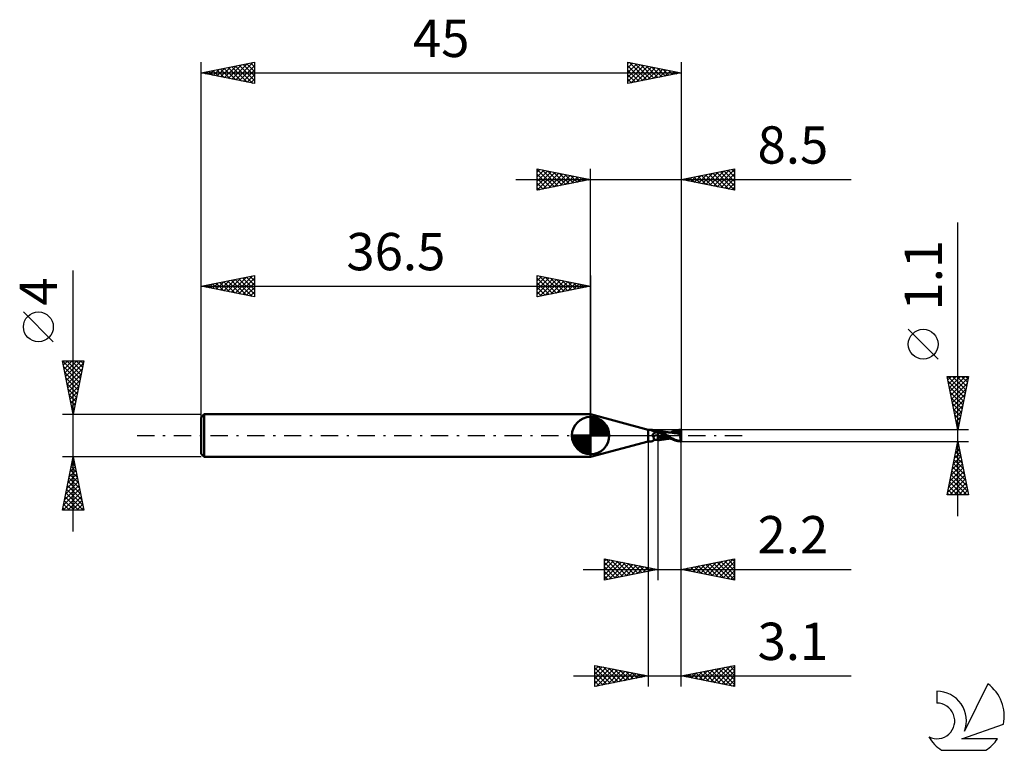
# Model space of a CAD drawing. Units: millimetres. Extents: x -17 to 75.3, y -29.5 to 39.
import ezdxf
from ezdxf.enums import TextEntityAlignment as Align

# ---------------------------------------------------------------- set-up
doc = ezdxf.new("R2010")
doc.units = ezdxf.units.MM
doc.header["$LTSCALE"] = 4.05
doc.linetypes.add('LONGDASH_DASH', pattern=[0.85, 0.4, -0.2, 0.05, -0.2])
for name, color, linetype in [('1', 4, 'CONTINUOUS'), ('2', 7, 'CONTINUOUS'), ('4', 2, 'LONGDASH_DASH'), ('CUT', 1, 'CONTINUOUS'), ('NOCUT', 7, 'CONTINUOUS'), ('SK1', 4, 'CONTINUOUS'), ('SK2', 7, 'CONTINUOUS'), ('SK4', 2, 'LONGDASH_DASH'), ('SK6', 5, 'CONTINUOUS')]:
    doc.layers.add(name, color=color, linetype=linetype)
doc.styles.get("Standard").update_dxf_attribs({"font": 'Monospac821 BT'})

msp = doc.modelspace()

# ---------------------------------------------------------------- linework, layer by layer
at = {"layer": '1', "color": 4, "linetype": 'CONTINUOUS', "lineweight": 50}
for p, q in [((41.9, 0.55), (36.5, 2)), ((36.5, -2), (36.5, 2)), ((41.9, 0.55), (42.076, 0.55)), ((41.9, -0.55), (41.9, 0.55)), ((42.06, 0.549), (42.061, 0.549)), ((42.06, 0.548), (42.06, 0.549)), ((42.06, 0.548), (42.06, 0.548)), ((42.06, 0.547), (42.06, 0.548)), ((42.061, 0.547), (42.06, 0.547)), ((42.061, 0.549), (42.063, 0.549)), ((42.061, 0.549), (42.061, 0.549)), ((42.062, 0.546), (42.061, 0.547)), ((42.064, 0.545), (42.062, 0.546)), ((42.063, 0.549), (42.064, 0.55)), ((42.064, 0.55), (42.066, 0.55)), ((42.066, 0.544), (42.064, 0.545)), ((42.066, 0.55), (42.068, 0.55)), ((42.068, 0.544), (42.066, 0.544)), ((42.068, 0.55), (42.07, 0.55)), ((42.07, 0.543), (42.068, 0.544)), ((42.07, 0.55), (42.073, 0.55)), ((42.073, 0.542), (42.07, 0.543)), ((42.073, 0.55), (42.076, 0.55)), ((42.076, 0.541), (42.073, 0.542)), ((42.08, 0.55), (42.076, 0.55)), ((42.094, 0.535), (42.076, 0.541)), ((42.084, 0.55), (42.08, 0.55)), ((42.088, 0.55), (42.084, 0.55)), ((42.092, 0.55), (42.088, 0.55)), ((42.097, 0.55), (42.092, 0.55)), ((42.113, 0.529), (42.094, 0.535)), ((42.102, 0.55), (42.097, 0.55)), ((42.107, 0.55), (42.102, 0.55)), ((42.131, 0.549), (42.107, 0.55)), ((42.133, 0.521), (42.113, 0.529)), ((42.154, 0.549), (42.131, 0.549)), ((42.154, 0.513), (42.133, 0.521)), ((42.177, 0.547), (42.154, 0.549)), ((42.176, 0.503), (42.154, 0.513)), ((42.198, 0.494), (42.176, 0.503)), ((42.199, 0.546), (42.177, 0.547)), ((42.222, 0.484), (42.198, 0.494)), ((42.22, 0.544), (42.199, 0.546)), ((42.241, 0.542), (42.22, 0.544)), ((42.247, 0.474), (42.222, 0.484)), ((42.261, 0.538), (42.241, 0.542)), ((42.273, 0.463), (42.247, 0.474)), ((42.28, 0.534), (42.261, 0.538)), ((42.3, 0.453), (42.273, 0.463)), ((42.298, 0.53), (42.28, 0.534)), ((42.316, 0.524), (42.298, 0.53)), ((42.327, 0.443), (42.3, 0.453)), ((42.307, 0.014), (42.308, 0.028)), ((42.307, 0), (42.307, 0.014)), ((42.308, -0.007), (42.307, 0)), ((42.308, 0.028), (42.31, 0.041)), ((42.31, 0.041), (42.313, 0.055)), ((42.313, 0.055), (42.317, 0.068)), ((42.332, 0.518), (42.316, 0.524)), ((42.317, 0.068), (42.322, 0.081)), ((42.322, 0.081), (42.327, 0.093)), ((42.355, 0.434), (42.327, 0.443)), ((42.327, 0.093), (42.333, 0.106)), ((42.348, 0.51), (42.332, 0.518)), ((42.333, 0.106), (42.34, 0.118)), ((42.34, 0.118), (42.348, 0.131)), ((42.362, 0.502), (42.348, 0.51)), ((42.348, 0.131), (42.356, 0.143)), ((42.384, 0.425), (42.355, 0.434)), ((42.356, 0.143), (42.366, 0.155)), ((42.376, 0.492), (42.362, 0.502)), ((42.366, 0.155), (42.375, 0.167)), ((42.375, 0.167), (42.386, 0.179)), ((42.388, 0.482), (42.376, 0.492)), ((42.414, 0.416), (42.384, 0.425)), ((42.386, 0.179), (42.397, 0.19)), ((42.399, 0.47), (42.388, 0.482)), ((42.397, 0.19), (42.409, 0.202)), ((42.408, 0.457), (42.399, 0.47)), ((42.415, 0.448), (42.408, 0.457)), ((42.409, 0.202), (42.421, 0.212)), ((42.444, 0.408), (42.414, 0.416)), ((42.418, 0.445), (42.415, 0.448)), ((42.426, 0.436), (42.418, 0.445)), ((42.421, 0.212), (42.434, 0.223)), ((42.435, 0.428), (42.426, 0.436)), ((42.434, 0.223), (42.447, 0.233)), ((42.442, 0.423), (42.435, 0.428)), ((42.45, 0.418), (42.442, 0.423)), ((42.474, 0.4), (42.444, 0.408)), ((42.447, 0.233), (42.461, 0.242)), ((42.46, 0.412), (42.45, 0.418)), ((42.477, 0.405), (42.46, 0.412)), ((42.461, 0.242), (42.474, 0.251)), ((42.505, 0.393), (42.474, 0.4)), ((42.474, 0.251), (42.488, 0.26)), ((42.492, 0.4), (42.477, 0.405)), ((42.488, 0.26), (42.502, 0.268)), ((42.511, 0.396), (42.492, 0.4)), ((42.502, 0.268), (42.54, 0.288)), ((42.536, 0.387), (42.505, 0.393)), ((42.532, 0.392), (42.511, 0.396)), ((42.537, 0.392), (42.532, 0.392)), ((42.568, 0.382), (42.536, 0.387)), ((42.557, 0.39), (42.537, 0.392)), ((42.54, 0.288), (42.579, 0.307)), ((42.578, 0.39), (42.557, 0.39)), ((42.582, 0.38), (42.568, 0.382)), ((42.578, 0.39), (42.603, 0.392)), ((42.579, 0.307), (42.62, 0.323)), ((42.595, 0.379), (42.582, 0.38)), ((42.609, 0.379), (42.595, 0.379)), ((42.603, 0.392), (42.63, 0.395)), ((42.623, 0.379), (42.609, 0.379)), ((42.62, 0.323), (42.663, 0.337)), ((42.623, 0.379), (42.637, 0.379)), ((42.63, 0.395), (42.66, 0.401)), ((42.637, 0.379), (42.65, 0.38)), ((42.65, 0.38), (42.664, 0.381)), ((42.66, 0.401), (42.686, 0.408)), ((42.663, 0.337), (42.707, 0.35)), ((42.664, 0.381), (42.677, 0.383)), ((42.677, 0.383), (42.69, 0.385)), ((42.686, 0.408), (42.714, 0.418)), ((42.69, 0.385), (42.702, 0.387)), ((42.702, 0.387), (42.714, 0.39)), ((42.707, 0.35), (42.753, 0.361)), ((42.714, 0.418), (42.743, 0.429)), ((42.714, 0.39), (42.725, 0.393)), ((42.725, 0.393), (42.736, 0.396)), ((42.736, 0.396), (42.746, 0.4)), ((42.743, 0.429), (42.772, 0.442)), ((42.746, 0.4), (42.756, 0.403)), ((42.753, 0.361), (42.8, 0.37)), ((42.756, 0.403), (42.765, 0.407)), ((42.765, 0.407), (42.773, 0.411)), ((42.772, 0.442), (42.8, 0.457)), ((42.773, 0.411), (42.779, 0.414)), ((42.779, 0.414), (42.784, 0.417)), ((42.784, 0.417), (42.789, 0.42)), ((42.789, 0.42), (42.793, 0.424)), ((42.793, 0.424), (42.797, 0.427)), ((42.797, 0.427), (42.8, 0.43)), ((42.858, 0.448), (42.8, 0.461)), ((42.8, -0.461), (42.8, 0.461)), ((42.835, 0.428), (42.8, 0.442)), ((42.863, 0.338), (42.8, 0.369)), ((42.92, 0.255), (42.8, 0.304)), ((42.996, -0.047), (42.8, 0.017)), ((42.888, 0.407), (42.835, 0.428)), ((42.916, 0.435), (42.858, 0.448)), ((42.926, 0.306), (42.863, 0.338)), ((42.956, 0.377), (42.888, 0.407)), ((42.937, 0.431), (42.916, 0.435)), ((43.04, 0.205), (42.92, 0.255)), ((42.99, 0.274), (42.926, 0.306)), ((42.991, 0.419), (42.937, 0.431)), ((43.041, 0.34), (42.956, 0.377)), ((43.055, 0.241), (42.99, 0.274)), ((43.046, 0.409), (42.991, 0.419)), ((43.159, 0.154), (43.04, 0.205)), ((43.141, 0.294), (43.041, 0.34)), ((43.073, 0.404), (43.046, 0.409)), ((43.119, 0.208), (43.055, 0.241)), ((43.128, 0.394), (43.073, 0.404)), ((43.185, 0.174), (43.119, 0.208)), ((43.183, 0.384), (43.128, 0.394)), ((43.245, 0.246), (43.141, 0.294)), ((43.279, 0.103), (43.159, 0.154)), ((43.21, 0.379), (43.183, 0.384)), ((43.251, 0.14), (43.185, 0.174)), ((43.267, 0.37), (43.21, 0.379)), ((43.349, 0.195), (43.245, 0.246)), ((43.318, 0.105), (43.251, 0.14)), ((43.324, 0.361), (43.267, 0.37)), ((43.399, 0.051), (43.279, 0.103)), ((43.384, 0.07), (43.318, 0.105)), ((43.347, 0.358), (43.324, 0.361)), ((43.406, 0.349), (43.347, 0.358)), ((43.451, 0.143), (43.349, 0.195)), ((43.449, 0.035), (43.384, 0.07)), ((43.519, -0.002), (43.399, 0.051)), ((43.466, 0.341), (43.406, 0.349)), ((43.515, 0), (43.449, 0.035)), ((43.545, 0.092), (43.451, 0.143)), ((43.483, 0.338), (43.466, 0.341)), ((43.544, 0.33), (43.483, 0.338)), ((43.515, 0), (43.515, 0)), ((43.604, 0.322), (43.544, 0.33)), ((43.63, 0.044), (43.545, 0.092)), ((43.62, 0.32), (43.604, 0.322)), ((43.678, 0.313), (43.62, 0.32)), ((43.707, 0), (43.63, 0.044)), ((43.735, 0.306), (43.678, 0.313)), ((43.867, -0.1), (43.707, 0)), ((43.757, 0.304), (43.735, 0.306)), ((43.808, 0.298), (43.757, 0.304)), ((43.858, 0.293), (43.808, 0.298)), ((43.894, 0.29), (43.858, 0.293)), ((43.88, 0.29), (43.906, 0.29)), ((43.953, 0.285), (43.894, 0.29)), ((43.906, 0.29), (43.958, 0.29)), ((43.967, 0.284), (43.953, 0.285)), ((43.958, 0.29), (44.016, 0.291)), ((43.981, 0.283), (43.967, 0.284)), ((43.996, 0.282), (43.981, 0.283)), ((44.012, 0.28), (43.996, 0.282)), ((44.028, 0.279), (44.012, 0.28)), ((44.013, 0.288), (44.13, 0.345)), ((44.016, 0.291), (44.045, 0.291)), ((44.045, 0.277), (44.028, 0.279)), ((44.097, 0.291), (44.045, 0.291)), ((44.074, 0.274), (44.045, 0.277)), ((44.079, 0.273), (44.045, 0.277)), ((44.102, 0.271), (44.074, 0.274)), ((44.112, 0.27), (44.079, 0.273)), ((44.152, 0.291), (44.097, 0.291)), ((44.131, 0.267), (44.102, 0.271)), ((44.146, 0.266), (44.112, 0.27)), ((44.13, 0.345), (44.265, 0.401)), ((44.16, 0.264), (44.131, 0.267)), ((44.132, 0.286), (44.239, 0.323)), ((44.18, 0.261), (44.146, 0.266)), ((44.194, 0.29), (44.152, 0.291)), ((44.189, 0.26), (44.16, 0.264)), ((44.214, 0.257), (44.18, 0.261)), ((44.218, 0.256), (44.189, 0.26)), ((44.241, 0.29), (44.194, 0.29)), ((44.247, 0.252), (44.214, 0.257)), ((44.247, 0.252), (44.218, 0.256)), ((44.239, 0.323), (44.346, 0.355)), ((44.289, 0.29), (44.241, 0.29)), ((44.375, 0.234), (44.247, 0.252)), ((44.265, 0.401), (44.405, 0.448)), ((44.353, 0.29), (44.289, 0.29)), ((44.346, 0.355), (44.452, 0.382)), ((44.423, 0.289), (44.353, 0.29)), ((44.506, 0.215), (44.375, 0.234)), ((44.405, 0.448), (44.544, 0.487)), ((44.492, 0.287), (44.423, 0.289)), ((44.452, 0.382), (44.559, 0.405)), ((44.561, 0.283), (44.492, 0.287)), ((44.635, 0.192), (44.506, 0.215)), ((44.544, 0.487), (44.679, 0.516)), ((44.559, 0.405), (44.666, 0.424)), ((44.631, 0.278), (44.561, 0.283)), ((44.7, 0.272), (44.631, 0.278)), ((44.757, 0.166), (44.635, 0.192)), ((44.666, 0.424), (44.773, 0.439)), ((44.679, 0.516), (44.812, 0.538)), ((44.769, 0.264), (44.7, 0.272)), ((44.856, 0.138), (44.757, 0.166)), ((44.762, 0.235), (44.763, 0.24)), ((44.762, 0.229), (44.762, 0.235)), ((44.791, 0.229), (44.762, 0.229)), ((44.763, 0.246), (44.765, 0.251)), ((44.763, 0.24), (44.763, 0.246)), ((44.765, 0.251), (44.766, 0.255)), ((44.766, 0.255), (44.768, 0.26)), ((44.768, 0.26), (44.769, 0.264)), ((44.77, 0.264), (44.769, 0.264)), ((44.77, 0.264), (44.77, 0.264)), ((44.77, 0.264), (44.77, 0.264)), ((44.771, 0.264), (44.77, 0.264)), ((44.771, 0.263), (44.771, 0.264)), ((44.771, 0.263), (44.771, 0.263)), ((44.778, 0.263), (44.771, 0.263)), ((44.772, 0.442), (44.772, 0.443)), ((44.882, 0.228), (44.772, 0.443)), ((44.776, 0.443), (44.772, 0.443)), ((44.772, 0.442), (44.772, 0.442)), ((44.772, 0.441), (44.772, 0.442)), ((44.773, 0.441), (44.772, 0.441)), ((44.773, 0.44), (44.773, 0.441)), ((44.773, 0.439), (44.773, 0.44)), ((44.778, 0.426), (44.773, 0.439)), ((44.779, 0.443), (44.776, 0.443)), ((44.783, 0.414), (44.778, 0.426)), ((44.778, 0.263), (44.783, 0.264)), ((44.783, 0.443), (44.779, 0.443)), ((44.787, 0.443), (44.783, 0.443)), ((44.788, 0.401), (44.783, 0.414)), ((44.783, 0.264), (44.789, 0.266)), ((44.791, 0.443), (44.787, 0.443)), ((44.792, 0.389), (44.788, 0.401)), ((44.789, 0.266), (44.793, 0.269)), ((44.794, 0.442), (44.791, 0.443)), ((44.819, 0.229), (44.791, 0.229)), ((44.795, 0.377), (44.792, 0.389)), ((44.793, 0.269), (44.797, 0.273)), ((44.798, 0.442), (44.794, 0.442)), ((44.798, 0.366), (44.795, 0.377)), ((44.797, 0.273), (44.8, 0.278)), ((44.798, 0.442), (44.823, 0.445)), ((44.808, 0.442), (44.798, 0.442)), ((44.801, 0.355), (44.798, 0.366)), ((44.8, 0.278), (44.803, 0.284)), ((44.803, 0.344), (44.801, 0.355)), ((44.804, 0.334), (44.803, 0.344)), ((44.803, 0.284), (44.805, 0.291)), ((44.806, 0.324), (44.804, 0.334)), ((44.805, 0.291), (44.806, 0.298)), ((44.806, 0.315), (44.806, 0.324)), ((44.806, 0.306), (44.806, 0.315)), ((44.806, 0.298), (44.806, 0.306)), ((44.818, 0.442), (44.808, 0.442)), ((44.812, 0.538), (44.92, 0.548)), ((44.828, 0.442), (44.818, 0.442)), ((44.848, 0.229), (44.819, 0.229)), ((44.823, 0.445), (44.848, 0.447)), ((44.838, 0.442), (44.828, 0.442)), ((44.849, 0.442), (44.838, 0.442)), ((44.848, 0.447), (44.874, 0.449)), ((44.877, 0.228), (44.848, 0.229)), ((44.849, 0.442), (44.859, 0.442)), ((44.937, 0.11), (44.856, 0.138)), ((44.859, 0.442), (44.87, 0.442)), ((44.87, 0.442), (44.88, 0.442)), ((44.874, 0.449), (44.899, 0.451)), ((44.906, 0.228), (44.877, 0.228)), ((44.88, 0.442), (44.89, 0.443)), ((44.89, 0.443), (44.9, 0.443)), ((44.899, 0.451), (44.924, 0.452)), ((44.9, 0.443), (44.91, 0.444)), ((44.936, 0.228), (44.906, 0.228)), ((44.91, 0.444), (44.921, 0.445)), ((44.919, -0.006), (44.921, 0.014)), ((44.92, 0.548), (44.988, 0.55)), ((44.921, 0.445), (44.931, 0.447)), ((44.921, 0.014), (44.924, 0.034)), ((44.924, 0.452), (44.949, 0.453)), ((44.924, 0.034), (44.927, 0.054)), ((44.927, 0.054), (44.93, 0.073)), ((44.93, 0.073), (44.933, 0.091)), ((44.931, 0.447), (44.941, 0.45)), ((44.933, 0.091), (44.937, 0.11)), ((44.967, 0.228), (44.936, 0.228)), ((44.937, 0.11), (44.939, 0.122)), ((44.939, 0.122), (44.941, 0.135)), ((44.941, 0.45), (44.949, 0.453)), ((44.941, 0.135), (44.943, 0.147)), ((44.943, 0.147), (44.946, 0.159)), ((44.946, 0.159), (44.948, 0.17)), ((44.948, 0.17), (44.951, 0.181)), ((44.949, 0.453), (44.953, 0.456)), ((44.951, 0.181), (44.954, 0.191)), ((44.953, 0.456), (44.957, 0.458)), ((44.954, 0.191), (44.957, 0.201)), ((44.957, 0.458), (44.961, 0.462)), ((44.957, 0.201), (44.96, 0.211)), ((44.96, 0.211), (44.963, 0.22)), ((44.961, 0.462), (44.964, 0.465)), ((44.963, 0.22), (44.967, 0.228)), ((44.964, 0.465), (44.967, 0.469)), ((44.967, 0.469), (44.97, 0.473)), ((45, 0.096), (44.967, 0.228)), ((44.97, 0.473), (44.972, 0.477)), ((44.972, 0.477), (44.974, 0.482)), ((44.974, 0.482), (44.976, 0.487)), ((44.976, 0.487), (44.978, 0.492)), ((44.978, 0.492), (44.98, 0.497)), ((44.98, 0.497), (44.981, 0.503)), ((44.981, 0.503), (44.982, 0.509)), ((44.982, 0.509), (44.984, 0.515)), ((44.984, 0.515), (44.985, 0.521)), ((44.985, 0.521), (44.986, 0.528)), ((44.986, 0.528), (44.987, 0.535)), ((44.987, 0.535), (44.988, 0.543)), ((44.988, 0.543), (44.988, 0.55)), ((45, 0.096), (45, 0.55)), ((45, -0.55), (45, 0.096)), ((36.5, -2), (41.9, -0.55)), ((41.9, -0.55), (42.076, -0.55)), ((42.076, -0.55), (42.08, -0.55)), ((42.08, -0.55), (42.084, -0.55)), ((42.084, -0.55), (42.088, -0.55)), ((42.088, -0.55), (42.092, -0.55)), ((42.092, -0.55), (42.097, -0.55)), ((42.097, -0.55), (42.102, -0.55)), ((42.102, -0.55), (42.107, -0.55)), ((42.107, -0.55), (42.131, -0.549)), ((42.131, -0.549), (42.154, -0.549)), ((42.154, -0.549), (42.177, -0.547)), ((42.177, -0.547), (42.199, -0.546)), ((42.199, -0.546), (42.22, -0.544)), ((42.22, -0.544), (42.241, -0.542)), ((42.241, -0.542), (42.261, -0.538)), ((42.261, -0.538), (42.28, -0.534)), ((42.28, -0.534), (42.298, -0.53)), ((42.298, -0.53), (42.316, -0.524)), ((42.309, -0.015), (42.308, -0.007)), ((42.31, -0.022), (42.309, -0.015)), ((42.312, -0.029), (42.31, -0.022)), ((42.314, -0.037), (42.312, -0.029)), ((42.316, -0.044), (42.314, -0.037)), ((42.319, -0.051), (42.316, -0.044)), ((42.316, -0.524), (42.332, -0.518)), ((42.322, -0.057), (42.319, -0.051)), ((42.326, -0.064), (42.322, -0.057)), ((42.33, -0.07), (42.326, -0.064)), ((42.334, -0.076), (42.33, -0.07)), ((42.332, -0.518), (42.348, -0.51)), ((42.339, -0.082), (42.334, -0.076)), ((42.344, -0.087), (42.339, -0.082)), ((42.349, -0.093), (42.344, -0.087)), ((42.348, -0.51), (42.362, -0.502)), ((42.355, -0.097), (42.349, -0.093)), ((42.36, -0.102), (42.355, -0.097)), ((42.366, -0.107), (42.36, -0.102)), ((42.362, -0.502), (42.376, -0.492)), ((42.373, -0.111), (42.366, -0.107)), ((42.379, -0.115), (42.373, -0.111)), ((42.376, -0.492), (42.388, -0.482)), ((42.389, -0.139), (42.379, -0.115)), ((42.388, -0.482), (42.399, -0.47)), ((42.398, -0.164), (42.389, -0.139)), ((42.406, -0.189), (42.398, -0.164)), ((42.399, -0.47), (42.408, -0.457)), ((42.414, -0.213), (42.406, -0.189)), ((42.408, -0.457), (42.417, -0.443)), ((42.408, -0.457), (42.415, -0.448)), ((42.42, -0.237), (42.414, -0.213)), ((42.415, -0.448), (42.418, -0.445)), ((42.417, -0.443), (42.424, -0.427)), ((42.418, -0.445), (42.426, -0.436)), ((42.426, -0.261), (42.42, -0.237)), ((42.424, -0.427), (42.429, -0.409)), ((42.43, -0.285), (42.426, -0.261)), ((42.426, -0.436), (42.435, -0.428)), ((42.429, -0.409), (42.433, -0.391)), ((42.433, -0.307), (42.43, -0.285)), ((42.435, -0.33), (42.433, -0.307)), ((42.433, -0.391), (42.435, -0.371)), ((42.436, -0.351), (42.435, -0.33)), ((42.435, -0.371), (42.436, -0.351)), ((42.435, -0.428), (42.442, -0.423)), ((42.442, -0.423), (42.45, -0.418)), ((42.45, -0.418), (42.46, -0.412)), ((42.46, -0.412), (42.477, -0.405)), ((42.477, -0.405), (42.492, -0.4)), ((42.492, -0.4), (42.511, -0.396)), ((42.511, -0.396), (42.532, -0.392)), ((42.532, -0.392), (42.537, -0.392)), ((42.537, -0.392), (42.557, -0.39)), ((42.557, -0.39), (42.578, -0.39)), ((42.603, -0.392), (42.578, -0.39)), ((42.63, -0.395), (42.603, -0.392)), ((42.66, -0.401), (42.63, -0.395)), ((42.686, -0.408), (42.66, -0.401)), ((42.714, -0.418), (42.686, -0.408)), ((42.743, -0.429), (42.714, -0.418)), ((42.772, -0.442), (42.743, -0.429)), ((42.8, -0.457), (42.772, -0.442)), ((42.999, -0.206), (42.8, -0.148)), ((42.8, -0.461), (42.859, -0.448)), ((42.859, -0.448), (42.916, -0.435)), ((42.916, -0.435), (42.939, -0.43)), ((42.939, -0.43), (42.996, -0.418)), ((43.192, -0.103), (42.996, -0.047)), ((42.996, -0.418), (43.048, -0.408)), ((43.204, -0.242), (42.999, -0.206)), ((43.048, -0.408), (43.08, -0.402)), ((43.08, -0.402), (43.138, -0.392)), ((43.138, -0.392), (43.187, -0.383)), ((43.187, -0.383), (43.221, -0.378)), ((43.388, -0.152), (43.192, -0.103)), ((43.38, -0.263), (43.204, -0.242)), ((43.221, -0.378), (43.283, -0.368)), ((43.283, -0.368), (43.329, -0.36)), ((43.329, -0.36), (43.362, -0.356)), ((43.362, -0.356), (43.429, -0.346)), ((43.53, -0.276), (43.38, -0.263)), ((43.584, -0.196), (43.388, -0.152)), ((43.429, -0.346), (43.471, -0.34)), ((43.471, -0.34), (43.503, -0.335)), ((43.503, -0.335), (43.572, -0.326)), ((43.516, -0.001), (43.515, 0)), ((43.517, -0.001), (43.516, -0.001)), ((43.518, -0.002), (43.517, -0.001)), ((43.518, -0.002), (43.518, -0.002)), ((43.519, -0.002), (43.518, -0.002)), ((43.601, -0.048), (43.519, -0.002)), ((43.686, -0.286), (43.53, -0.276)), ((43.572, -0.326), (43.609, -0.321)), ((43.78, -0.236), (43.584, -0.196)), ((43.683, -0.095), (43.601, -0.048)), ((43.609, -0.321), (43.645, -0.317)), ((43.645, -0.317), (43.709, -0.309)), ((43.764, -0.143), (43.683, -0.095)), ((43.815, -0.29), (43.686, -0.286)), ((43.709, -0.309), (43.745, -0.305)), ((43.745, -0.305), (43.784, -0.301)), ((43.844, -0.191), (43.764, -0.143)), ((43.976, -0.269), (43.78, -0.236)), ((43.784, -0.301), (43.836, -0.295)), ((43.843, -0.29), (43.815, -0.29)), ((43.836, -0.295), (43.88, -0.291)), ((43.871, -0.29), (43.843, -0.29)), ((43.93, -0.242), (43.844, -0.191)), ((43.982, -0.172), (43.867, -0.1)), ((43.894, -0.29), (43.871, -0.29)), ((43.916, -0.29), (43.894, -0.29)), ((43.963, -0.29), (43.916, -0.29)), ((44.029, -0.296), (43.93, -0.242)), ((44.011, -0.291), (43.963, -0.29)), ((44.09, -0.233), (43.982, -0.172)), ((44.147, -0.353), (44.029, -0.296)), ((44.201, -0.289), (44.09, -0.233)), ((44.281, -0.407), (44.147, -0.353)), ((44.317, -0.34), (44.201, -0.289)), ((44.418, -0.452), (44.281, -0.407)), ((44.434, -0.387), (44.317, -0.34)), ((44.554, -0.489), (44.418, -0.452)), ((44.551, -0.428), (44.434, -0.387)), ((44.666, -0.465), (44.551, -0.428)), ((44.687, -0.518), (44.554, -0.489)), ((44.776, -0.495), (44.666, -0.465)), ((44.817, -0.538), (44.687, -0.518)), ((44.883, -0.52), (44.776, -0.495)), ((44.922, -0.548), (44.817, -0.538)), ((44.987, -0.538), (44.883, -0.52)), ((44.911, -0.134), (44.912, -0.112)), ((44.911, -0.156), (44.911, -0.134)), ((44.911, -0.177), (44.911, -0.156)), ((44.912, -0.199), (44.911, -0.177)), ((44.912, -0.091), (44.914, -0.069)), ((44.912, -0.112), (44.912, -0.091)), ((44.913, -0.221), (44.912, -0.199)), ((44.914, -0.242), (44.913, -0.221)), ((44.914, -0.069), (44.915, -0.048)), ((44.916, -0.263), (44.914, -0.242)), ((44.915, -0.048), (44.917, -0.027)), ((44.918, -0.284), (44.916, -0.263)), ((44.917, -0.027), (44.919, -0.006)), ((44.92, -0.304), (44.918, -0.284)), ((44.923, -0.324), (44.92, -0.304)), ((44.988, -0.55), (44.922, -0.548)), ((44.926, -0.343), (44.923, -0.324)), ((44.929, -0.362), (44.926, -0.343)), ((44.933, -0.381), (44.929, -0.362)), ((44.936, -0.399), (44.933, -0.381)), ((44.94, -0.416), (44.936, -0.399)), ((44.945, -0.433), (44.94, -0.416)), ((44.949, -0.449), (44.945, -0.433)), ((44.954, -0.464), (44.949, -0.449)), ((44.959, -0.478), (44.954, -0.464)), ((44.965, -0.492), (44.959, -0.478)), ((44.97, -0.505), (44.965, -0.492)), ((44.976, -0.517), (44.97, -0.505)), ((44.981, -0.528), (44.976, -0.517)), ((44.987, -0.538), (44.981, -0.528)), ((44.998, -0.55), (45, -0.55))]:
    msp.add_line(p, q, dxfattribs=at)
for centre, major_axis, ratio, start_param, end_param in [((42.59, 0.846), (0.464, 0.327), 0.81336, 3.062038, 3.123795), ((42.832, -0.503), (-0.489, 0.345), 0.813362, 5.290606, 6.167326), ((42.891, -0.419), (-0.675, 0.476), 0.813361, 5.35101, 5.756931), ((42.59, 0.846), (0.464, 0.327), 0.81336, 4.410368, 4.593865), ((45, 0), (-1.082, 0.001), 0.508425, 4.71307, 4.723741), ((45.024, 0), (0, 0.55), 0.324919, 2.93293, 3.005018), ((45, 0), (1.082, 0.001), 0.508425, 4.701037, 4.710013)]:
    msp.add_ellipse(centre, major_axis=major_axis, ratio=ratio, start_param=start_param, end_param=end_param, dxfattribs=at)
at = {"layer": '2', "color": 7, "linetype": 'CONTINUOUS', "lineweight": 25}
for p, q in [((31.5, 23), (31.5, 25)), ((31.5, 25), (36.5, 24)), ((31.5, 24.698), (31.751, 24.95)), ((31.5, 24.94), (33.117, 23.323)), ((36.5, 0), (36.5, 25)), ((45, 25), (45, 0.55)), ((45, 24), (50, 25)), ((48.371, 23.326), (50, 24.955)), ((49.737, 24.947), (50, 24.684)), ((50, 25), (50, 23)), ((29.5, 24), (60.925, 24)), ((31.5, 24.274), (32.105, 24.879)), ((31.5, 23.85), (32.458, 24.808)), ((31.5, 23.426), (32.812, 24.738)), ((31.5, 23.001), (33.165, 24.667)), ((31.5, 24.516), (32.763, 23.253)), ((31.5, 24.092), (32.41, 23.182)), ((36.5, 24), (31.5, 23)), ((31.956, 24.909), (33.471, 23.394)), ((32.028, 23.106), (33.519, 24.596)), ((32.486, 24.803), (33.824, 23.465)), ((32.559, 23.212), (33.873, 24.525)), ((33.017, 24.697), (34.178, 23.535)), ((33.089, 23.318), (34.226, 24.455)), ((33.547, 24.591), (34.531, 23.606)), ((33.619, 23.424), (34.58, 24.384)), ((34.077, 24.485), (34.885, 23.677)), ((34.15, 23.53), (34.933, 24.313)), ((34.608, 24.378), (35.238, 23.748)), ((34.68, 23.636), (35.287, 24.243)), ((35.138, 24.272), (35.592, 23.818)), ((35.21, 23.742), (35.64, 24.172)), ((35.668, 24.166), (35.945, 23.889)), ((35.741, 23.848), (35.994, 24.101)), ((36.199, 24.06), (36.299, 23.96)), ((36.271, 23.954), (36.347, 24.03)), ((50, 23), (45, 24)), ((45.14, 24.028), (45.21, 23.958)), ((45.189, 23.962), (45.283, 24.057)), ((45.494, 24.099), (45.741, 23.852)), ((45.542, 23.891), (45.813, 24.163)), ((45.847, 24.169), (46.271, 23.746)), ((45.896, 23.821), (46.344, 24.269)), ((46.201, 24.24), (46.801, 23.64)), ((46.249, 23.75), (46.874, 24.375)), ((46.555, 24.311), (47.332, 23.534)), ((46.603, 23.679), (47.404, 24.481)), ((46.908, 24.382), (47.862, 23.428)), ((46.956, 23.609), (47.935, 24.587)), ((47.262, 24.452), (48.392, 23.321)), ((47.31, 23.538), (48.465, 24.693)), ((47.615, 24.523), (48.923, 23.215)), ((47.664, 23.467), (48.995, 24.799)), ((47.969, 24.594), (49.453, 23.109)), ((48.017, 23.397), (49.526, 24.905)), ((48.322, 24.664), (49.983, 23.003)), ((48.676, 24.735), (50, 23.411)), ((48.724, 23.255), (50, 24.531)), ((49.029, 24.806), (50, 23.835)), ((49.078, 23.184), (50, 24.107)), ((49.383, 24.877), (50, 24.26)), ((31.5, 23.668), (32.056, 23.111)), ((31.5, 23.243), (31.703, 23.041)), ((49.431, 23.114), (50, 23.682)), ((49.785, 23.043), (50, 23.258)), ((70.925, -7.55), (70.925, 19.975)), ((69.075, 7.162), (66.275, 9.962)), ((70.925, 0.55), (69.925, 5.55)), ((69.925, 5.55), (71.925, 5.55)), ((69.982, 5.55), (71.601, 3.931)), ((69.992, 5.215), (70.327, 5.55)), ((70.063, 4.862), (70.751, 5.55)), ((70.133, 4.508), (71.175, 5.55)), ((70.204, 4.155), (71.599, 5.55)), ((70.407, 5.55), (71.672, 4.285)), ((70.831, 5.55), (71.743, 4.638)), ((71.925, 5.55), (70.925, 0.55)), ((71.255, 5.55), (71.813, 4.992)), ((71.679, 5.55), (71.884, 5.345)), ((70.017, 5.091), (71.531, 3.578)), ((70.275, 3.801), (71.9, 5.427)), ((70.346, 3.447), (71.794, 4.896)), ((70.123, 4.561), (71.46, 3.224)), ((70.229, 4.031), (71.389, 2.87)), ((70.416, 3.094), (71.688, 4.366)), ((70.487, 2.74), (71.582, 3.836)), ((70.335, 3.5), (71.318, 2.517)), ((70.441, 2.97), (71.248, 2.163)), ((70.558, 2.387), (71.476, 3.305)), ((70.628, 2.033), (71.37, 2.775)), ((70.547, 2.44), (71.177, 1.81)), ((70.653, 1.909), (71.106, 1.456)), ((70.699, 1.68), (71.264, 2.245)), ((70.759, 1.379), (71.036, 1.103)), ((70.77, 1.326), (71.158, 1.714)), ((70.84, 0.973), (71.052, 1.184)), ((71.925, 0.55), (45, 0.55)), ((70.865, 0.849), (70.965, 0.749)), ((70.911, 0.619), (70.946, 0.654)), ((41.9, -0.55), (41.9, -23.55)), ((42.8, -0.55), (42.8, -13.55)), ((45, -0.55), (71.925, -0.55)), ((45, -13.55), (45, -0.55)), ((45, -23.55), (45, -0.55)), ((69.925, -5.55), (70.925, -0.55)), ((70.822, -1.063), (70.993, -0.892)), ((70.865, -0.848), (71.015, -0.998)), ((70.925, -0.55), (71.925, -5.55)), ((70.61, -2.124), (71.135, -1.599)), ((70.716, -1.593), (71.064, -1.246)), ((70.724, -1.556), (71.227, -2.058)), ((70.795, -1.202), (71.121, -1.528)), ((70.292, -3.715), (71.347, -2.66)), ((70.398, -3.184), (71.276, -2.306)), ((70.504, -2.654), (71.206, -1.953)), ((70.512, -2.616), (71.545, -3.649)), ((70.582, -2.263), (71.439, -3.119)), ((70.653, -1.909), (71.333, -2.589)), ((70.08, -4.775), (71.488, -3.367)), ((70.186, -4.245), (71.418, -3.013)), ((70.3, -3.677), (71.863, -5.24)), ((70.37, -3.323), (71.757, -4.71)), ((70.441, -2.97), (71.651, -4.18)), ((69.974, -5.306), (71.559, -3.721)), ((70.154, -5.55), (71.63, -4.074)), ((70.158, -4.384), (71.324, -5.55)), ((70.229, -4.03), (71.748, -5.55)), ((70.578, -5.55), (71.701, -4.428)), ((69.946, -5.445), (70.051, -5.55)), ((70.017, -5.091), (70.476, -5.55)), ((70.087, -4.738), (70.9, -5.55)), ((71.002, -5.55), (71.771, -4.781)), ((71.427, -5.55), (71.842, -5.135)), ((71.851, -5.55), (71.913, -5.488)), ((71.925, -5.55), (69.925, -5.55)), ((37.8, -13.55), (37.8, -11.55)), ((37.8, -11.55), (42.8, -12.55)), ((37.8, -11.776), (37.988, -11.588)), ((37.8, -12.2), (38.342, -11.658)), ((37.8, -12.624), (38.695, -11.729)), ((37.8, -13.049), (39.049, -11.8)), ((37.8, -13.473), (39.402, -11.87)), ((37.8, -11.904), (39.172, -13.276)), ((37.888, -11.568), (39.525, -13.205)), ((38.234, -13.463), (39.756, -11.941)), ((38.418, -11.674), (39.879, -13.134)), ((38.949, -11.78), (40.232, -13.064)), ((39.479, -11.886), (40.586, -12.993)), ((40.009, -11.992), (40.94, -12.922)), ((45, -12.55), (50, -11.55)), ((47.173, -12.985), (48.259, -11.898)), ((47.527, -13.055), (48.79, -11.792)), ((47.88, -13.126), (49.32, -11.686)), ((48.003, -11.949), (49.504, -13.451)), ((48.234, -13.197), (49.85, -11.58)), ((48.356, -11.879), (50, -13.522)), ((48.587, -13.267), (50, -11.855)), ((48.71, -11.808), (50, -13.098)), ((49.064, -11.737), (50, -12.674)), ((49.417, -11.667), (50, -12.249)), ((49.771, -11.596), (50, -11.825)), ((50, -11.55), (50, -13.55)), ((35.8, -12.55), (60.925, -12.55)), ((37.8, -12.328), (38.818, -13.346)), ((42.8, -12.55), (37.8, -13.55)), ((37.8, -12.752), (38.465, -13.417)), ((38.764, -13.357), (40.11, -12.012)), ((39.295, -13.251), (40.463, -12.083)), ((39.825, -13.145), (40.817, -12.153)), ((40.355, -13.039), (41.17, -12.224)), ((40.54, -12.098), (41.293, -12.851)), ((40.886, -12.933), (41.524, -12.295)), ((41.07, -12.204), (41.647, -12.781)), ((41.416, -12.827), (41.877, -12.365)), ((41.6, -12.31), (42, -12.71)), ((41.946, -12.721), (42.231, -12.436)), ((42.131, -12.416), (42.354, -12.639)), ((42.477, -12.615), (42.584, -12.507)), ((42.661, -12.522), (42.707, -12.569)), ((50, -13.55), (45, -12.55)), ((45.052, -12.56), (45.077, -12.535)), ((45.174, -12.515), (45.262, -12.602)), ((45.405, -12.631), (45.608, -12.428)), ((45.528, -12.444), (45.792, -12.708)), ((45.759, -12.702), (46.138, -12.322)), ((45.882, -12.374), (46.322, -12.814)), ((46.112, -12.772), (46.668, -12.216)), ((46.235, -12.303), (46.853, -12.921)), ((46.466, -12.843), (47.199, -12.11)), ((46.589, -12.232), (47.383, -13.027)), ((46.819, -12.914), (47.729, -12.004)), ((46.942, -12.162), (47.913, -13.133)), ((47.296, -12.091), (48.444, -13.239)), ((47.649, -12.02), (48.974, -13.345)), ((48.941, -13.338), (50, -12.279)), ((49.294, -13.409), (50, -12.703)), ((37.8, -13.177), (38.111, -13.488)), ((49.648, -13.48), (50, -13.127)), ((36.9, -23.55), (36.9, -21.55)), ((36.9, -21.55), (41.9, -22.55)), ((36.9, -21.966), (37.247, -21.619)), ((36.9, -22.391), (37.601, -21.69)), ((36.9, -22.815), (37.954, -21.761)), ((36.9, -21.773), (38.381, -23.254)), ((36.9, -23.239), (38.308, -21.832)), ((37.042, -23.522), (38.661, -21.902)), ((37.152, -21.6), (38.734, -23.183)), ((37.572, -23.416), (39.015, -21.973)), ((37.682, -21.706), (39.088, -23.112)), ((38.102, -23.31), (39.368, -22.044)), ((38.212, -21.812), (39.442, -23.042)), ((38.633, -23.203), (39.722, -22.114)), ((38.743, -21.919), (39.795, -22.971)), ((39.273, -22.025), (40.149, -22.9)), ((39.803, -22.131), (40.502, -22.83)), ((45, -22.55), (50, -21.55)), ((46.667, -22.883), (47.501, -22.05)), ((47.021, -22.954), (48.032, -21.944)), ((47.094, -22.131), (48.141, -23.178)), ((47.375, -23.025), (48.562, -21.838)), ((47.448, -22.06), (48.672, -23.284)), ((47.728, -23.096), (49.092, -21.732)), ((47.801, -21.99), (49.202, -23.39)), ((48.082, -23.166), (49.623, -21.625)), ((48.155, -21.919), (49.732, -23.496)), ((48.435, -23.237), (50, -21.672)), ((48.508, -21.848), (50, -23.34)), ((48.789, -23.308), (50, -22.097)), ((48.862, -21.778), (50, -22.916)), ((49.216, -21.707), (50, -22.491)), ((49.569, -21.636), (50, -22.067)), ((49.923, -21.565), (50, -21.643)), ((50, -21.55), (50, -23.55)), ((34.9, -22.55), (60.925, -22.55)), ((36.9, -22.197), (38.027, -23.325)), ((41.9, -22.55), (36.9, -23.55)), ((36.9, -22.622), (37.674, -23.395)), ((36.9, -23.046), (37.32, -23.466)), ((39.163, -23.097), (40.075, -22.185)), ((39.693, -22.991), (40.429, -22.256)), ((40.224, -22.885), (40.783, -22.327)), ((40.334, -22.237), (40.856, -22.759)), ((40.754, -22.779), (41.136, -22.397)), ((40.864, -22.343), (41.209, -22.688)), ((41.284, -22.673), (41.49, -22.468)), ((41.394, -22.449), (41.563, -22.617)), ((41.815, -22.567), (41.843, -22.539)), ((50, -23.55), (45, -22.55)), ((45.253, -22.601), (45.38, -22.474)), ((45.326, -22.485), (45.49, -22.648)), ((45.607, -22.671), (45.91, -22.368)), ((45.68, -22.414), (46.02, -22.754)), ((45.96, -22.742), (46.441, -22.262)), ((46.034, -22.343), (46.55, -22.86)), ((46.314, -22.813), (46.971, -22.156)), ((46.387, -22.273), (47.081, -22.966)), ((46.741, -22.202), (47.611, -23.072)), ((49.142, -23.378), (50, -22.521)), ((49.496, -23.449), (50, -22.945)), ((36.9, -23.47), (36.967, -23.537)), ((49.849, -23.52), (50, -23.369))]:
    msp.add_line(p, q, dxfattribs=at)
msp.add_circle((67.675, 8.562), 1.4, dxfattribs=at)
at = {"layer": '4', "color": 2, "linetype": 'LONGDASH_DASH', "lineweight": 25}
msp.add_line((36.5, 0), (45, 0), dxfattribs=at)
at = {"layer": 'CUT', "color": 1, "linetype": 'CONTINUOUS', "lineweight": 25}
for p, q in [((45, 0.55), (42.8, 0.55)), ((42.8, 0.55), (42.8, 0)), ((42.8, 0), (45, 0)), ((45, 0.545), (45, 0.55)), ((45, 0), (45, 0.545))]:
    msp.add_line(p, q, dxfattribs=at)
at = {"layer": 'NOCUT', "color": 7, "linetype": 'CONTINUOUS', "lineweight": 25}
for p, q in [((41.9, 0.55), (36.5, 2)), ((36.5, 2), (36.5, 0)), ((36.5, 0), (42.8, 0)), ((42.8, 0.55), (41.9, 0.55)), ((42.8, 0), (42.8, 0.55))]:
    msp.add_line(p, q, dxfattribs=at)
at = {"layer": 'SK1', "color": 4, "linetype": 'CONTINUOUS', "lineweight": 50}
for p, q in [((0.3, 2), (0, 1.7)), ((36.5, 2), (0.3, 2)), ((0.3, 2), (0.3, -2)), ((0, 1.7), (0, -1.7)), ((36.5, 0), (36.5, 1.75)), ((36.5, 1.705), (36.544, 1.749)), ((36.5, 1.457), (36.771, 1.728)), ((36.5, 1.705), (38.205, 0)), ((36.5, 1.21), (36.974, 1.684)), ((36.5, 0.962), (37.159, 1.621)), ((36.5, 0.715), (37.327, 1.542)), ((36.5, 1.457), (37.957, 0)), ((36.5, 0.467), (37.481, 1.448)), ((36.5, 0.22), (37.623, 1.342)), ((36.5, 1.21), (37.71, 0)), ((36.5, 0.962), (37.462, 0)), ((36.528, 0), (37.751, 1.223)), ((36.715, 1.737), (38.237, 0.215)), ((36.775, 0), (37.867, 1.092)), ((37.023, 0), (37.971, 0.948)), ((37.033, 1.667), (38.167, 0.533)), ((37.54, 1.407), (37.907, 1.04)), ((36.5, 0), (34.75, 0)), ((34.751, -0.044), (34.795, 0)), ((34.772, -0.271), (35.043, 0)), ((34.816, -0.474), (35.29, 0)), ((34.879, -0.659), (35.538, 0)), ((34.958, -0.827), (35.785, 0)), ((34.987, 0), (36.5, -1.513)), ((35.052, -0.981), (36.033, 0)), ((35.158, -1.123), (36.28, 0)), ((35.235, 0), (36.5, -1.265)), ((35.482, 0), (36.5, -1.018)), ((35.73, 0), (36.5, -0.77)), ((35.977, 0), (36.5, -0.523)), ((36.225, 0), (36.5, -0.275)), ((36.472, 0), (36.5, -0.028)), ((36.5, 0.715), (37.215, 0)), ((36.5, 0.467), (36.967, 0)), ((36.5, 0.22), (36.72, 0)), ((36.5, 0), (38.25, 0)), ((36.5, -1.75), (36.5, 0)), ((37.27, 0), (38.061, 0.79)), ((37.518, 0), (38.136, 0.619)), ((37.765, 0), (38.196, 0.431)), ((38.013, 0), (38.236, 0.223)), ((34.75, -0.011), (36.489, -1.75)), ((34.774, -0.281), (36.219, -1.726)), ((34.864, -0.619), (35.881, -1.636)), ((35.277, -1.251), (36.5, -0.028)), ((35.408, -1.367), (36.5, -0.275)), ((35.552, -1.471), (36.5, -0.523)), ((35.71, -1.561), (36.5, -0.77)), ((0, -1.7), (0.3, -2)), ((35.881, -1.636), (36.5, -1.018)), ((36.069, -1.696), (36.5, -1.265)), ((36.277, -1.736), (36.5, -1.513)), ((0.3, -2), (36.5, -2))]:
    msp.add_line(p, q, dxfattribs=at)
for start, end in [(90, 180), (0, 90), (180, 270), (270, 0)]:
    msp.add_arc((36.5, 0), 1.75, start, end, dxfattribs=at)
at = {"layer": 'SK2', "color": 7, "linetype": 'CONTINUOUS', "lineweight": 25}
for p, q in [((0, 0), (0, 35)), ((0, 34), (5, 35)), ((0.759, 34.152), (1.139, 33.772)), ((0.767, 33.847), (1.151, 34.23)), ((1.113, 34.222), (1.669, 33.666)), ((1.121, 33.776), (1.681, 34.336)), ((1.466, 34.293), (2.199, 33.56)), ((1.474, 33.705), (2.211, 34.442)), ((1.82, 34.364), (2.73, 33.454)), ((1.828, 33.634), (2.742, 34.548)), ((2.173, 34.435), (3.26, 33.348)), ((2.181, 33.564), (3.272, 34.654)), ((2.527, 34.505), (3.79, 33.242)), ((2.535, 33.493), (3.802, 34.76)), ((2.88, 34.576), (4.321, 33.136)), ((2.889, 33.422), (4.333, 34.867)), ((3.234, 34.647), (4.851, 33.03)), ((3.242, 33.352), (4.863, 34.973)), ((3.587, 34.717), (5, 33.305)), ((3.596, 33.281), (5, 34.685)), ((3.941, 34.788), (5, 33.729)), ((3.949, 33.21), (5, 34.261)), ((4.295, 34.859), (5, 34.153)), ((4.648, 34.93), (5, 34.578)), ((5, 35), (5, 33)), ((40, 33), (40, 35)), ((40, 35), (45, 34)), ((40, 34.896), (40.087, 34.983)), ((40, 34.471), (40.441, 34.912)), ((40, 34.047), (40.794, 34.841)), ((40, 33.623), (41.148, 34.77)), ((40, 33.198), (41.501, 34.7)), ((40, 34.684), (41.403, 33.281)), ((40, 34.26), (41.05, 33.21)), ((40.135, 34.973), (41.757, 33.351)), ((40.282, 33.056), (41.855, 34.629)), ((40.665, 34.867), (42.11, 33.422)), ((40.812, 33.162), (42.208, 34.558)), ((41.196, 34.761), (42.464, 33.493)), ((41.343, 33.269), (42.562, 34.488)), ((41.726, 34.655), (42.817, 33.563)), ((41.873, 33.375), (42.915, 34.417)), ((42.256, 34.549), (43.171, 33.634)), ((42.403, 33.481), (43.269, 34.346)), ((42.787, 34.443), (43.525, 33.705)), ((42.934, 33.587), (43.623, 34.275)), ((43.317, 34.337), (43.878, 33.776)), ((43.464, 33.693), (43.976, 34.205)), ((43.847, 34.23), (44.232, 33.846)), ((45, 35), (45, 0.55)), ((0, 34), (45, 34)), ((5, 33), (0, 34)), ((0.052, 34.01), (0.078, 33.984)), ((0.06, 33.988), (0.09, 34.018)), ((0.405, 34.081), (0.608, 33.878)), ((0.414, 33.917), (0.62, 34.124)), ((4.303, 33.139), (5, 33.837)), ((4.656, 33.069), (5, 33.412)), ((45, 34), (40, 33)), ((40, 33.835), (40.696, 33.139)), ((40, 33.411), (40.343, 33.068)), ((43.994, 33.799), (44.33, 34.134)), ((44.378, 34.124), (44.585, 33.917)), ((44.525, 33.905), (44.683, 34.063)), ((44.908, 34.018), (44.939, 33.988)), ((-12, -9), (-12, 15.475)), ((0, 2), (0, 15)), ((0, 14), (5, 15)), ((2.839, 13.432), (4.258, 14.852)), ((3.192, 13.362), (4.789, 14.958)), ((3.891, 14.778), (5, 13.67)), ((4.245, 14.849), (5, 14.094)), ((4.598, 14.92), (5, 14.518)), ((4.952, 14.99), (5, 14.942)), ((5, 15), (5, 13)), ((31.5, 13), (31.5, 15)), ((31.5, 15), (36.5, 14)), ((31.5, 14.94), (31.55, 14.99)), ((31.5, 14.516), (31.903, 14.919)), ((31.5, 14.092), (32.257, 14.849)), ((31.5, 13.668), (32.61, 14.778)), ((31.728, 14.954), (33.319, 13.364)), ((32.258, 14.848), (33.672, 13.434)), ((36.5, 15), (36.5, 2)), ((0, 14), (36.5, 14)), ((5, 13), (0, 14)), ((0.002, 14), (0.003, 13.999)), ((0.01, 13.998), (0.016, 14.003)), ((0.356, 14.071), (0.534, 13.893)), ((0.364, 13.927), (0.546, 14.109)), ((0.709, 14.142), (1.064, 13.787)), ((0.718, 13.856), (1.076, 14.215)), ((1.063, 14.213), (1.594, 13.681)), ((1.071, 13.786), (1.607, 14.321)), ((1.417, 14.283), (2.125, 13.575)), ((1.425, 13.715), (2.137, 14.427)), ((1.77, 14.354), (2.655, 13.469)), ((1.778, 13.644), (2.667, 14.533)), ((2.124, 14.425), (3.185, 13.363)), ((2.132, 13.574), (3.198, 14.64)), ((2.477, 14.495), (3.716, 13.257)), ((2.485, 13.503), (3.728, 14.746)), ((2.831, 14.566), (4.246, 13.151)), ((3.184, 14.637), (4.776, 13.045)), ((3.538, 14.708), (5, 13.245)), ((3.546, 13.291), (5, 14.745)), ((3.9, 13.22), (5, 14.321)), ((4.253, 13.149), (5, 13.896)), ((31.5, 14.758), (32.965, 13.293)), ((31.5, 13.243), (32.964, 14.707)), ((31.5, 14.334), (32.611, 13.222)), ((36.5, 14), (31.5, 13)), ((31.5, 13.91), (32.258, 13.152)), ((31.726, 13.045), (33.317, 14.637)), ((32.256, 13.151), (33.671, 14.566)), ((32.787, 13.257), (34.025, 14.495)), ((32.789, 14.742), (34.026, 13.505)), ((33.317, 13.363), (34.378, 14.424)), ((33.319, 14.636), (34.379, 13.576)), ((33.847, 13.47), (34.732, 14.354)), ((33.849, 14.53), (34.733, 13.647)), ((34.378, 13.576), (35.085, 14.283)), ((34.38, 14.424), (35.086, 13.717)), ((34.908, 13.682), (35.439, 14.212)), ((34.91, 14.318), (35.44, 13.788)), ((35.438, 13.788), (35.792, 14.142)), ((35.44, 14.212), (35.793, 13.859)), ((35.969, 13.894), (36.146, 14.071)), ((35.971, 14.106), (36.147, 13.929)), ((36.499, 14), (36.499, 14)), ((4.607, 13.079), (5, 13.472)), ((4.96, 13.008), (5, 13.048)), ((31.5, 13.485), (31.904, 13.081)), ((31.5, 13.061), (31.551, 13.01)), ((-13.85, 8.788), (-16.65, 11.588)), ((-12, 2), (-13, 7)), ((-13, 7), (-11, 7)), ((-12.996, 7), (-11.333, 5.337)), ((-12.988, 6.939), (-12.927, 7)), ((-12.917, 6.586), (-12.503, 7)), ((-12.895, 6.475), (-11.403, 4.983)), ((-12.846, 6.232), (-12.079, 7)), ((-12.776, 5.879), (-11.654, 7)), ((-12.705, 5.525), (-11.23, 7)), ((-12.634, 5.172), (-11.049, 6.757)), ((-12.572, 7), (-11.262, 5.69)), ((-12.147, 7), (-11.191, 6.044)), ((-11, 7), (-12, 2)), ((-11.723, 7), (-11.121, 6.397)), ((-11.299, 7), (-11.05, 6.751)), ((-12.789, 5.945), (-11.474, 4.63)), ((-12.564, 4.818), (-11.155, 6.227)), ((-12.493, 4.464), (-11.261, 5.697)), ((-12.683, 5.414), (-11.545, 4.276)), ((-12.577, 4.884), (-11.615, 3.923)), ((-12.422, 4.111), (-11.367, 5.166)), ((-12.351, 3.757), (-11.473, 4.636)), ((-12.471, 4.354), (-11.686, 3.569)), ((-12.365, 3.823), (-11.757, 3.215)), ((-12.281, 3.404), (-11.579, 4.106)), ((-12.259, 3.293), (-11.828, 2.862)), ((-12.21, 3.05), (-11.685, 3.575)), ((-12.139, 2.697), (-11.791, 3.045)), ((-13, 2), (0, 2)), ((-12.153, 2.763), (-11.898, 2.508)), ((-12.069, 2.343), (-11.897, 2.515)), ((-12.046, 2.232), (-11.969, 2.155)), ((-12, -2), (-13, -2)), ((-13, -7), (-12, -2)), ((-12.17, -2.849), (-11.887, -2.566)), ((-12.11, -2.552), (-11.834, -2.828)), ((-12.064, -2.319), (-11.957, -2.213)), ((-12.04, -2.198), (-11.941, -2.297)), ((0, -2), (-12, -2)), ((-12, -2), (-11, -7)), ((-12.488, -4.44), (-11.675, -3.627)), ((-12.382, -3.91), (-11.745, -3.273)), ((-12.322, -3.612), (-11.516, -4.419)), ((-12.276, -3.38), (-11.816, -2.92)), ((-12.252, -3.259), (-11.622, -3.888)), ((-12.181, -2.905), (-11.728, -3.358)), ((-12.7, -5.501), (-11.533, -4.334)), ((-12.594, -4.971), (-11.604, -3.98)), ((-12.464, -4.319), (-11.304, -5.479)), ((-12.393, -3.966), (-11.41, -4.949)), ((-12.926, -7), (-11.321, -5.395)), ((-12.912, -6.562), (-11.392, -5.041)), ((-12.806, -6.031), (-11.462, -4.688)), ((-12.676, -5.38), (-11.056, -7)), ((-12.605, -5.027), (-11.092, -6.54)), ((-12.535, -4.673), (-11.198, -6.009)), ((-12.888, -6.441), (-12.329, -7)), ((-12.817, -6.087), (-11.905, -7)), ((-12.747, -5.734), (-11.48, -7)), ((-12.502, -7), (-11.25, -5.748)), ((-12.078, -7), (-11.18, -6.102)), ((-11.654, -7), (-11.109, -6.455)), ((-11, -7), (-13, -7)), ((-12.959, -6.794), (-12.753, -7)), ((-11.229, -7), (-11.038, -6.809))]:
    msp.add_line(p, q, dxfattribs=at)
msp.add_circle((-15.25, 10.188), 1.4, dxfattribs=at)
at = {"layer": 'SK4', "color": 2, "linetype": 'LONGDASH_DASH', "lineweight": 25}
msp.add_line((-6, 0), (51, 0), dxfattribs=at)
at = {"layer": 'SK6', "color": 5, "linetype": 'CONTINUOUS', "lineweight": 25}
for p, q in [((68.94, -23.985), (68.94, -25.088)), ((73.735, -23.28), (71.537, -27.737)), ((71.28, -28.438), (75.2, -27.077)), ((74.637, -28.438), (71.28, -28.438)), ((69.402, -29.52), (73.544, -29.52))]:
    msp.add_line(p, q, dxfattribs=at)
for centre, radius, start, end in [((68.961, -26.745), 2.76, 338.93794, 90.44457), ((71.473, -26.334), 3.8, 348.72386, 53.46911), ((68.951, -26.765), 1.677, 243.42147, 90.36024), ((71.473, -26.334), 3.8, 210.54837, 236.97802), ((71.473, -26.334), 3.8, 303.02198, 326.37322)]:
    msp.add_arc(centre, radius, start, end, dxfattribs=at)

# ---------------------------------------------------------------- texts
at = {"layer": '2', "color": 7, "linetype": 'CONTINUOUS', "lineweight": 25}
for s, p in [('8.5', (55.462, 25.5)), ('2.2', (55.462, -11.05)), ('3.1', (55.462, -21.05))]:
    msp.add_text(s, height=3.5, dxfattribs=at).set_placement(p, align=Align.CENTER)
msp.add_text('1.1', height=3.5, rotation=90, dxfattribs=at).set_placement((69.425, 15.037), align=Align.CENTER)
at = {"layer": 'SK2', "color": 7, "linetype": 'CONTINUOUS', "lineweight": 25}
for s, p in [('45', (22.5, 35.5)), ('36.5', (18.25, 15.5))]:
    msp.add_text(s, height=3.5, dxfattribs=at).set_placement(p, align=Align.CENTER)
msp.add_text('4', height=3.5, rotation=90, dxfattribs=at).set_placement((-13.5, 13.512), align=Align.CENTER)

doc.saveas('drawing.dxf')
